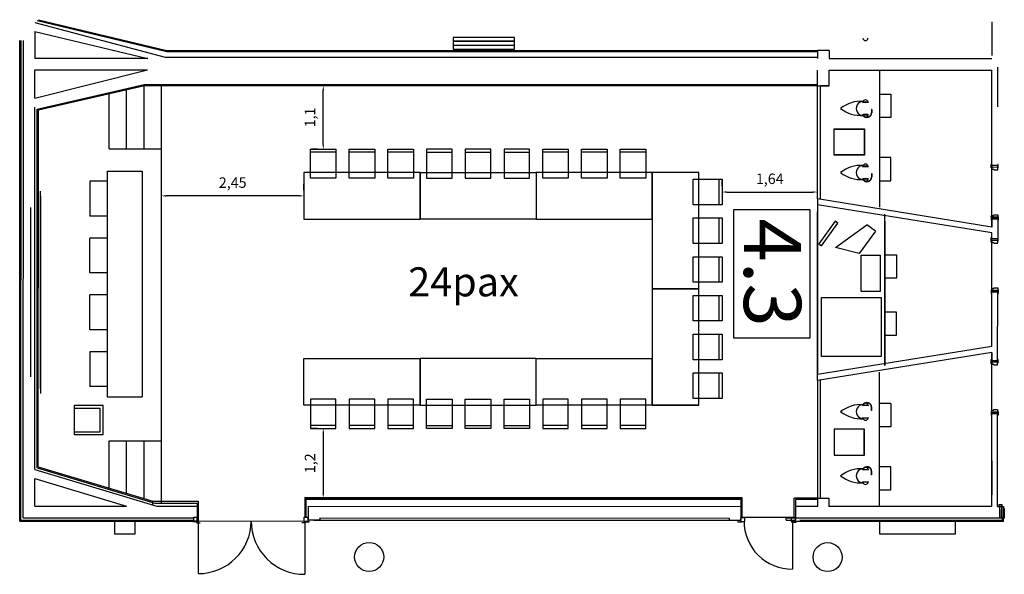
# Model space of a CAD drawing. Extents: x 1121.5 to 1138.9, y -217.4 to -180.3.
# Drawn here: x 1121.5 to 1138.5, y -203.2 to -193.7 of the extents above; entities that cross this region are included whole.
import ezdxf
from ezdxf.enums import TextEntityAlignment as Align

# ---------------------------------------------------------------- set-up
doc = ezdxf.new("R2010")
doc.units = 0
doc.header["$MEASUREMENT"] = 0
doc.layers.get('Defpoints').update_dxf_attribs({"linetype": 'CONTINUOUS'})
for name, color, linetype in [('ARQUITECTURA', 7, 'CONTINUOUS'), ('Fire equipment', 1, 'CONTINUOUS'), ('MOBILIARIO', 252, 'CONTINUOUS'), ('PASOS', 1, 'CONTINUOUS'), ('SALAS', 8, 'CONTINUOUS'), ('text', 7, 'CONTINUOUS')]:
    doc.layers.add(name, color=color, linetype=linetype)
doc.styles.add('SS', font='sanss___.ttf')
doc.dimstyles.new('ISO-25', dxfattribs={"dimtxt": 7, "dimasz": 6, "dimexe": 1.25, "dimexo": 6, "dimgap": 2, "dimtad": 1, "dimtxsty": 'Standard', "dimcen": 1, "dimclrd": 256, "dimclre": 256, "dimclrt": 256, "dimadec": 0, "dimazin": 0, "dimtfac": 1, "dimtmove": 0, "dimatfit": 3, "dimfxl": 1, "dimlwd": -1, "dimlwe": -1, "dimarcsym": 0})

# ---------------------------------------------------------------- blocks, each defined once
blk = doc.blocks.new('mesa200x80_3pax')
at = {"layer": 'SALAS', "lineweight": -2}
blk.add_line((-0.8, 0), (0, 0), dxfattribs=at)
at = {"layer": 'SALAS', "color": 5}
for p, q in [((-1.154, -0.113), (-1.154, -0.553)), ((-1.154, -0.78), (-1.154, -1.22)), ((-1.154, -1.447), (-1.154, -1.887))]:
    blk.add_line(p, q, dxfattribs=at)
for points in [[(-0.8, 0), (-0.8, -2), (0, -2), (0, 0)], [(-1.202, -0.113), (-0.702, -0.113), (-0.702, -0.553), (-1.202, -0.553)], [(-1.202, -0.78), (-0.702, -0.78), (-0.702, -1.22), (-1.202, -1.22)], [(-1.202, -1.447), (-0.702, -1.447), (-0.702, -1.887), (-1.202, -1.887)]]:
    blk.add_lwpolyline(points, close=True, dxfattribs=at)
blk = doc.blocks.new('*D134')
at = {"layer": 'Defpoints', "color": 0, "transparency": 16777216}
for p in [(1126.748, -194.835), (1126.748, -194.835), (1126.748, -195.931)]:
    blk.add_point(p, dxfattribs=at)
at = {"layer": 'PASOS', "transparency": 16777216}
for p, q in [((1126.648, -194.835), (1126.548, -194.835)), ((1126.748, -195.851), (1126.748, -194.915)), ((1126.648, -195.931), (1126.548, -195.931))]:
    blk.add_line(p, q, dxfattribs=at)
for points in [[(1126.735, -194.915), (1126.761, -194.915), (1126.748, -194.835)], [(1126.734, -195.851), (1126.761, -195.851), (1126.748, -195.931)]]:
    blk.add_solid(points, dxfattribs=at)
at = {"layer": 'PASOS', "lineweight": -2, "transparency": 16777216, "insert": (1126.543, -195.383), "char_height": 0.18, "attachment_point": 5, "rotation": 89.9748}
blk.add_mtext('1,1', dxfattribs=at)
blk = doc.blocks.new('*D135')
at = {"layer": 'Defpoints', "color": 0, "transparency": 16777216}
for p in [(1126.748, -200.735), (1126.747, -201.935), (1126.747, -201.935)]:
    blk.add_point(p, dxfattribs=at)
at = {"layer": 'PASOS', "transparency": 16777216}
for p, q in [((1126.648, -200.735), (1126.548, -200.735)), ((1126.748, -200.815), (1126.747, -201.855)), ((1126.647, -201.935), (1126.547, -201.935))]:
    blk.add_line(p, q, dxfattribs=at)
for points in [[(1126.734, -200.815), (1126.761, -200.815), (1126.748, -200.735)], [(1126.734, -201.855), (1126.761, -201.855), (1126.747, -201.935)]]:
    blk.add_solid(points, dxfattribs=at)
at = {"layer": 'PASOS', "lineweight": -2, "transparency": 16777216, "insert": (1126.543, -201.335), "char_height": 0.18, "attachment_point": 5, "rotation": 89.9839}
blk.add_mtext('1,2', dxfattribs=at)
blk = doc.blocks.new('*D136')
at = {"layer": 'Defpoints', "color": 0, "transparency": 16777216}
for p in [(1133.616, -196.667), (1135.258, -196.667), (1135.258, -196.667)]:
    blk.add_point(p, dxfattribs=at)
at = {"layer": 'PASOS', "transparency": 16777216}
for p, q in [((1133.616, -196.567), (1133.616, -196.467)), ((1135.259, -196.567), (1135.259, -196.467)), ((1133.696, -196.667), (1135.178, -196.667))]:
    blk.add_line(p, q, dxfattribs=at)
for points in [[(1133.696, -196.653), (1133.696, -196.68), (1133.616, -196.667)], [(1135.178, -196.654), (1135.178, -196.68), (1135.258, -196.667)]]:
    blk.add_solid(points, dxfattribs=at)
at = {"layer": 'PASOS', "lineweight": -2, "transparency": 16777216, "insert": (1134.437, -196.462), "char_height": 0.18, "attachment_point": 5, "rotation": 359.9794}
blk.add_mtext('1,64', dxfattribs=at)
blk = doc.blocks.new('*D137')
at = {"layer": 'Defpoints', "color": 0, "transparency": 16777216}
for p in [(1123.961, -196.733), (1123.961, -196.733), (1126.414, -196.733)]:
    blk.add_point(p, dxfattribs=at)
at = {"layer": 'PASOS', "transparency": 16777216}
for p, q in [((1123.961, -196.633), (1123.961, -196.533)), ((1126.414, -196.633), (1126.414, -196.533)), ((1126.334, -196.733), (1124.041, -196.733))]:
    blk.add_line(p, q, dxfattribs=at)
for points in [[(1124.041, -196.72), (1124.041, -196.747), (1123.961, -196.733)], [(1126.334, -196.72), (1126.334, -196.747), (1126.414, -196.733)]]:
    blk.add_solid(points, dxfattribs=at)
at = {"layer": 'PASOS', "lineweight": -2, "transparency": 16777216, "insert": (1125.188, -196.528), "char_height": 0.18, "attachment_point": 5, "rotation": 360}
blk.add_mtext('2,45', dxfattribs=at)

msp = doc.modelspace()

# ---------------------------------------------------------------- linework, layer by layer
at = {"layer": 'ARQUITECTURA', "ltscale": 100}
for p, q in [((1121.783, -193.748), (1124.024, -194.347)), ((1121.823, -193.716), (1124.051, -194.248)), ((1121.843, -193.701), (1124.053, -194.228)), ((1138.263, -193.736), (1138.263, -194.319)), ((1121.783, -193.902), (1121.783, -194.366)), ((1121.783, -193.902), (1123.726, -194.366)), ((1121.52, -202.334), (1121.523, -194.059)), ((1121.54, -202.314), (1121.543, -194.059)), ((1121.58, -202.274), (1121.583, -194.059)), ((1124.051, -194.248), (1135.259, -194.248)), ((1124.053, -194.228), (1135.259, -194.228)), ((1135.259, -194.228), (1135.259, -194.368)), ((1135.459, -194.228), (1135.259, -194.228)), ((1135.459, -194.228), (1135.459, -194.368)), ((1123.726, -194.366), (1121.783, -194.366)), ((1124.024, -194.347), (1135.259, -194.347)), ((1135.459, -194.368), (1138.263, -194.369)), ((1121.782, -195.051), (1123.721, -194.564)), ((1121.782, -195.051), (1121.783, -194.564)), ((1121.783, -194.564), (1123.721, -194.564)), ((1135.259, -194.838), (1135.259, -194.568)), ((1135.459, -194.838), (1135.459, -194.568)), ((1135.459, -194.568), (1138.263, -194.569)), ((1138.262, -197.27), (1138.263, -194.569)), ((1138.263, -195.202), (1138.263, -194.619)), ((1138.363, -195.202), (1138.363, -194.519)), ((1121.822, -195.238), (1123.664, -194.814)), ((1123.664, -194.814), (1135.259, -194.818)), ((1121.842, -195.252), (1123.667, -194.834)), ((1123.667, -194.834), (1135.259, -194.838)), ((1135.258, -196.785), (1135.259, -194.838)), ((1135.259, -194.838), (1135.459, -194.838)), ((1135.308, -196.794), (1135.309, -194.838)), ((1135.459, -194.838), (1135.309, -194.838)), ((1121.78, -201.441), (1121.782, -195.208)), ((1121.82, -201.412), (1121.822, -195.238)), ((1121.84, -201.397), (1121.842, -195.252)), ((1138.362, -196.212), (1138.262, -196.211)), ((1135.258, -196.785), (1135.258, -196.885)), ((1138.262, -197.27), (1135.258, -196.785)), ((1121.714, -199.846), (1121.714, -196.933)), ((1135.258, -196.887), (1135.257, -199.81)), ((1135.257, -199.81), (1135.257, -197.009)), ((1138.262, -197.372), (1135.258, -196.887)), ((1138.262, -197.132), (1138.262, -197.27)), ((1138.362, -197.132), (1138.262, -197.132)), ((1138.362, -197.132), (1138.362, -197.472)), ((1138.261, -199.327), (1138.262, -197.372)), ((1138.262, -197.472), (1138.262, -197.372)), ((1138.362, -197.472), (1138.262, -197.472)), ((1138.261, -199.327), (1138.262, -198.392)), ((1138.362, -198.392), (1138.262, -198.392)), ((1138.361, -199.567), (1138.362, -198.392)), ((1138.261, -199.327), (1135.257, -199.81)), ((1138.261, -199.428), (1135.257, -199.911)), ((1138.26, -202.079), (1138.261, -199.428)), ((1138.261, -199.428), (1138.261, -199.567)), ((1138.261, -199.567), (1138.361, -199.567)), ((1138.361, -199.567), (1138.361, -199.567)), ((1135.257, -199.911), (1135.257, -199.81)), ((1135.257, -199.911), (1135.257, -201.938)), ((1135.307, -199.902), (1135.307, -201.938)), ((1138.26, -202.079), (1138.261, -200.487)), ((1138.361, -200.487), (1138.261, -200.487)), ((1138.36, -202.079), (1138.361, -200.487)), ((1121.84, -201.397), (1123.814, -201.991)), ((1138.261, -201.295), (1138.26, -201.878)), ((1121.78, -201.441), (1123.883, -202.075)), ((1121.78, -202.074), (1121.78, -201.598)), ((1121.78, -201.598), (1123.361, -202.074)), ((1133.959, -201.928), (1126.43, -201.925)), ((1126.43, -201.925), (1126.43, -202.265)), ((1126.43, -201.935), (1133.959, -201.938)), ((1126.43, -201.935), (1126.43, -202.265)), ((1133.959, -202.268), (1133.959, -201.928)), ((1133.959, -202.268), (1133.959, -201.938)), ((1135.257, -201.938), (1134.859, -201.938)), ((1134.859, -202.268), (1134.859, -201.938)), ((1135.257, -201.938), (1135.257, -202.078)), ((1135.257, -201.938), (1135.457, -201.938)), ((1135.307, -201.938), (1135.457, -201.938)), ((1135.457, -201.938), (1135.457, -202.078)), ((1121.78, -202.074), (1123.361, -202.074)), ((1123.883, -202.075), (1124.575, -202.075)), ((1124.595, -201.991), (1124.595, -203.236)), ((1126.45, -201.955), (1133.939, -201.958)), ((1126.45, -201.955), (1126.45, -202.265)), ((1126.49, -202.075), (1133.939, -202.078)), ((1126.49, -202.075), (1126.49, -202.315)), ((1133.939, -201.958), (1133.939, -202.318)), ((1135.257, -201.958), (1134.879, -201.958)), ((1134.879, -201.958), (1134.879, -202.318)), ((1135.257, -202.078), (1134.879, -202.078)), ((1138.26, -202.079), (1135.457, -202.078)), ((1138.36, -202.079), (1138.401, -202.079)), ((1138.36, -202.079), (1138.458, -202.079)), ((1138.401, -202.279), (1138.401, -202.079)), ((1138.458, -202.079), (1138.458, -202.339)), ((1121.58, -202.274), (1124.512, -202.274)), ((1124.512, -202.274), (1124.512, -202.314)), ((1124.516, -202.334), (1124.516, -202.264)), ((1124.595, -202.264), (1124.576, -202.264)), ((1126.69, -202.275), (1133.739, -202.278)), ((1126.69, -202.275), (1126.69, -202.315)), ((1133.739, -202.278), (1133.739, -202.318)), ((1134.859, -202.268), (1133.959, -202.268)), ((1138.401, -202.279), (1134.718, -202.278)), ((1134.718, -202.318), (1134.718, -202.278)), ((1138.401, -202.131), (1138.401, -202.279)), ((1138.438, -202.279), (1138.438, -202.319)), ((1121.52, -202.334), (1124.516, -202.334)), ((1121.54, -202.314), (1124.516, -202.314)), ((1124.512, -202.314), (1124.516, -202.314)), ((1126.69, -202.315), (1126.49, -202.315)), ((1126.586, -202.315), (1133.917, -202.318)), ((1133.739, -202.318), (1133.939, -202.318)), ((1134.718, -202.318), (1134.879, -202.318)), ((1138.458, -202.339), (1134.879, -202.338)), ((1138.438, -202.319), (1134.957, -202.318))]:
    msp.add_line(p, q, dxfattribs=at)
at = {"layer": 'ARQUITECTURA'}
for p, q in [((1138.252, -196.251), (1138.252, -196.191)), ((1138.252, -196.191), (1138.262, -196.191)), ((1138.262, -196.251), (1138.252, -196.251)), ((1138.262, -196.211), (1138.262, -196.236)), ((1138.262, -196.236), (1138.362, -196.237)), ((1138.362, -196.242), (1138.262, -196.241)), ((1138.262, -196.241), (1138.262, -196.274)), ((1138.262, -196.274), (1138.295, -196.274)), ((1138.295, -196.274), (1138.295, -196.286)), ((1138.295, -196.286), (1138.362, -196.287)), ((1138.372, -196.192), (1138.362, -196.192)), ((1138.362, -196.237), (1138.362, -196.212)), ((1138.362, -196.287), (1138.362, -196.242)), ((1138.362, -196.252), (1138.372, -196.252)), ((1138.372, -196.252), (1138.372, -196.192)), ((1138.238, -197.084), (1138.25, -197.084)), ((1138.25, -197.084), (1138.25, -197.096)), ((1138.252, -197.092), (1138.252, -197.152)), ((1138.262, -197.092), (1138.252, -197.092)), ((1138.252, -197.152), (1138.262, -197.152)), ((1138.262, -197.069), (1138.295, -197.069)), ((1138.262, -197.102), (1138.262, -197.069)), ((1138.362, -197.102), (1138.262, -197.102)), ((1138.262, -197.107), (1138.262, -197.132)), ((1138.262, -197.107), (1138.362, -197.107)), ((1138.295, -197.057), (1138.362, -197.057)), ((1138.295, -197.069), (1138.295, -197.057)), ((1138.362, -197.057), (1138.362, -197.102)), ((1138.362, -197.092), (1138.372, -197.092)), ((1138.362, -197.107), (1138.362, -197.132)), ((1138.372, -197.152), (1138.362, -197.152)), ((1138.372, -197.092), (1138.372, -197.152)), ((1138.238, -197.52), (1138.25, -197.52)), ((1138.25, -197.52), (1138.25, -197.508)), ((1138.252, -197.452), (1138.262, -197.452)), ((1138.252, -197.512), (1138.252, -197.452)), ((1138.262, -197.512), (1138.252, -197.512)), ((1138.262, -197.497), (1138.262, -197.472)), ((1138.262, -197.497), (1138.362, -197.497)), ((1138.262, -197.502), (1138.262, -197.535)), ((1138.362, -197.502), (1138.262, -197.502)), ((1138.262, -197.535), (1138.295, -197.535)), ((1138.295, -197.535), (1138.295, -197.547)), ((1138.372, -197.452), (1138.362, -197.452)), ((1138.362, -197.497), (1138.362, -197.472)), ((1138.362, -197.547), (1138.362, -197.502)), ((1138.362, -197.512), (1138.372, -197.512)), ((1138.372, -197.512), (1138.372, -197.452)), ((1138.295, -197.547), (1138.362, -197.547)), ((1138.262, -198.352), (1138.252, -198.352)), ((1138.252, -198.352), (1138.252, -198.412)), ((1138.262, -198.362), (1138.262, -198.329)), ((1138.262, -198.329), (1138.295, -198.329)), ((1138.362, -198.362), (1138.262, -198.362)), ((1138.262, -198.392), (1138.262, -198.367)), ((1138.262, -198.367), (1138.362, -198.367)), ((1138.295, -198.329), (1138.295, -198.317)), ((1138.295, -198.317), (1138.362, -198.317)), ((1138.362, -198.317), (1138.362, -198.362)), ((1138.362, -198.352), (1138.372, -198.352)), ((1138.362, -198.367), (1138.362, -198.392)), ((1138.372, -198.352), (1138.372, -198.412)), ((1138.252, -198.412), (1138.262, -198.412)), ((1138.372, -198.412), (1138.362, -198.412)), ((1138.251, -199.547), (1138.261, -199.547)), ((1138.251, -199.607), (1138.251, -199.547)), ((1138.261, -199.592), (1138.261, -199.567)), ((1138.371, -199.547), (1138.361, -199.547)), ((1138.361, -199.592), (1138.361, -199.567)), ((1138.371, -199.607), (1138.371, -199.547)), ((1138.237, -199.615), (1138.249, -199.615)), ((1138.249, -199.615), (1138.249, -199.603)), ((1138.261, -199.607), (1138.251, -199.607)), ((1138.261, -199.592), (1138.361, -199.592)), ((1138.261, -199.597), (1138.261, -199.63)), ((1138.361, -199.597), (1138.261, -199.597)), ((1138.261, -199.63), (1138.294, -199.63)), ((1138.294, -199.63), (1138.294, -199.642)), ((1138.294, -199.642), (1138.361, -199.642)), ((1138.361, -199.642), (1138.361, -199.597)), ((1138.361, -199.607), (1138.371, -199.607)), ((1138.294, -200.424), (1138.294, -200.412)), ((1138.294, -200.412), (1138.361, -200.412)), ((1138.361, -200.412), (1138.361, -200.457)), ((1138.261, -200.447), (1138.251, -200.447)), ((1138.251, -200.447), (1138.251, -200.507)), ((1138.251, -200.507), (1138.261, -200.507)), ((1138.261, -200.457), (1138.261, -200.424)), ((1138.261, -200.424), (1138.294, -200.424)), ((1138.361, -200.457), (1138.261, -200.457)), ((1138.261, -200.487), (1138.261, -200.462)), ((1138.261, -200.462), (1138.361, -200.462)), ((1138.361, -200.447), (1138.371, -200.447)), ((1138.361, -200.462), (1138.361, -200.487)), ((1138.371, -200.507), (1138.361, -200.507)), ((1138.371, -200.447), (1138.371, -200.507)), ((1138.382, -202.049), (1138.382, -202.074)), ((1138.442, -202.049), (1138.382, -202.049)), ((1138.382, -202.074), (1138.442, -202.074)), ((1138.401, -202.079), (1138.426, -202.079)), ((1138.426, -202.079), (1138.426, -202.279)), ((1138.431, -202.079), (1138.464, -202.079)), ((1138.431, -202.279), (1138.431, -202.079)), ((1138.442, -202.074), (1138.442, -202.049)), ((1138.464, -202.079), (1138.464, -202.112)), ((1138.464, -202.112), (1138.476, -202.112)), ((1138.476, -202.112), (1138.476, -202.279)), ((1124.516, -202.264), (1124.586, -202.264)), ((1124.586, -202.334), (1124.586, -202.264)), ((1126.42, -202.335), (1126.42, -202.265)), ((1126.42, -202.265), (1126.49, -202.265)), ((1126.49, -202.335), (1126.49, -202.265)), ((1133.939, -202.338), (1133.939, -202.268)), ((1133.939, -202.268), (1134.009, -202.268)), ((1134.009, -202.338), (1134.009, -202.268)), ((1134.809, -202.338), (1134.809, -202.268)), ((1134.809, -202.268), (1134.879, -202.268)), ((1134.879, -202.338), (1134.879, -202.268)), ((1138.426, -202.279), (1138.401, -202.279)), ((1138.476, -202.279), (1138.431, -202.279)), ((1124.503, -202.344), (1124.503, -202.334)), ((1124.563, -202.344), (1124.503, -202.344)), ((1124.586, -202.334), (1124.516, -202.334)), ((1124.571, -202.347), (1124.559, -202.347)), ((1124.563, -202.334), (1124.563, -202.344)), ((1124.571, -202.359), (1124.571, -202.347)), ((1124.571, -202.359), (1124.629, -202.359)), ((1126.435, -202.359), (1126.377, -202.359)), ((1126.42, -202.335), (1126.49, -202.335)), ((1126.435, -202.347), (1126.447, -202.347)), ((1126.435, -202.359), (1126.435, -202.347)), ((1126.443, -202.335), (1126.443, -202.345)), ((1126.443, -202.345), (1126.503, -202.345)), ((1126.503, -202.345), (1126.503, -202.335)), ((1133.889, -202.348), (1133.889, -202.338)), ((1133.949, -202.348), (1133.889, -202.348)), ((1133.939, -202.338), (1134.009, -202.338)), ((1133.949, -202.338), (1133.949, -202.348)), ((1134.809, -202.338), (1134.879, -202.338)), ((1134.824, -202.35), (1134.836, -202.35)), ((1134.824, -202.362), (1134.824, -202.35)), ((1134.832, -202.338), (1134.832, -202.348)), ((1134.832, -202.348), (1134.892, -202.348)), ((1134.892, -202.348), (1134.892, -202.338))]:
    msp.add_line(p, q, dxfattribs=at)
msp.add_lwpolyline([(1135.127, -196.97), (1135.127, -199.182), (1133.819, -199.182), (1133.819, -196.97)], close=True, dxfattribs=at)
at = {"layer": 'ARQUITECTURA', "ltscale": 100}
for points in [[(1121.82, -201.412), (1123.847, -202.022), (1124.575, -202.022), (1124.576, -202.264)], [(1123.814, -202.054), (1123.814, -201.991), (1124.595, -201.991)], [(1124.595, -202.324), (1124.576, -202.324), (1124.576, -202.264)], [(1124.595, -202.324), (1126.42, -202.335)], [(1126.432, -202.344), (1126.432, -203.247)], [(1134.827, -202.344), (1134.827, -203.157)]]:
    msp.add_lwpolyline(points, dxfattribs=at)
at = {"layer": 'ARQUITECTURA'}
for centre, radius in [((1138.256, -197.085), 0.005), ((1138.256, -197.518), 0.005), ((1138.255, -199.613), 0.005), ((1124.569, -202.341), 0.005), ((1126.436, -202.341), 0.005), ((1134.826, -202.344), 0.005), ((1127.538, -202.949), 0.25), ((1135.433, -202.951), 0.25)]:
    msp.add_circle(centre, radius, dxfattribs=at)
at = {"layer": 'ARQUITECTURA', "ltscale": 100}
for centre, radius, start, end in [((1124.595, -202.324), 0.912, 270, 359.6466), ((1126.42, -202.335), 0.912, 179.6466, 270.7536), ((1134.816, -202.336), 0.821, 179.6466, 270.7536)]:
    msp.add_arc(centre, radius, start, end, dxfattribs=at)
at = {"layer": 'Fire equipment'}
for points in [[(1123.15, -202.553), (1123.51, -202.553), (1123.51, -202.334), (1123.15, -202.334)], [(1136.328, -202.553), (1137.638, -202.553), (1137.638, -202.334), (1136.328, -202.334)]]:
    msp.add_lwpolyline(points, close=True, dxfattribs=at)
at = {"layer": 'MOBILIARIO'}
for p, q in [((1136.324, -194.569), (1136.324, -196.928)), ((1123.061, -195.925), (1123.061, -194.973)), ((1123.361, -195.925), (1123.361, -194.904)), ((1123.661, -195.925), (1123.661, -194.836)), ((1123.961, -202.03), (1123.961, -194.834)), ((1136.324, -194.982), (1136.524, -194.982)), ((1136.524, -194.982), (1136.524, -195.382)), ((1136.196, -195.247), (1136.187, -195.247)), ((1136.187, -195.247), (1136.187, -195.304)), ((1136.187, -195.253), (1136.195, -195.253)), ((1136.187, -195.257), (1136.195, -195.257)), ((1136.187, -195.262), (1136.195, -195.262)), ((1136.187, -195.266), (1136.195, -195.266)), ((1136.187, -195.271), (1136.195, -195.271)), ((1136.187, -195.275), (1136.195, -195.275)), ((1136.187, -195.28), (1136.195, -195.28)), ((1136.187, -195.284), (1136.195, -195.284)), ((1136.187, -195.288), (1136.195, -195.288)), ((1136.187, -195.293), (1136.195, -195.293)), ((1136.187, -195.297), (1136.195, -195.297)), ((1136.187, -195.302), (1136.195, -195.302)), ((1136.196, -195.245), (1136.196, -195.301)), ((1136.524, -195.382), (1136.324, -195.382)), ((1135.544, -196.031), (1135.544, -195.581)), ((1135.544, -195.581), (1136.066, -195.581)), ((1135.547, -196.028), (1135.547, -195.584)), ((1135.547, -195.584), (1136.063, -195.584)), ((1136.063, -195.584), (1136.063, -196.028)), ((1136.066, -195.581), (1136.066, -196.031)), ((1123.061, -195.925), (1123.961, -195.925)), ((1121.779, -200.68), (1121.779, -196.02)), ((1121.782, -200.765), (1121.782, -196.105)), ((1136.066, -196.031), (1135.544, -196.031)), ((1136.063, -196.028), (1135.547, -196.028)), ((1136.524, -196.073), (1136.324, -196.073)), ((1136.524, -196.473), (1136.524, -196.073)), ((1123.029, -196.305), (1123.629, -196.305)), ((1123.029, -196.305), (1123.029, -200.192)), ((1123.629, -196.305), (1123.629, -200.192)), ((1136.196, -196.351), (1136.187, -196.352)), ((1136.187, -196.352), (1136.187, -196.409)), ((1136.196, -196.35), (1136.196, -196.405)), ((1123.029, -196.481), (1122.729, -196.481)), ((1122.729, -196.481), (1122.729, -197.081)), ((1136.187, -196.358), (1136.195, -196.358)), ((1136.187, -196.362), (1136.195, -196.362)), ((1136.187, -196.367), (1136.195, -196.367)), ((1136.187, -196.371), (1136.195, -196.371)), ((1136.187, -196.375), (1136.195, -196.375)), ((1136.187, -196.38), (1136.195, -196.38)), ((1136.187, -196.384), (1136.195, -196.384)), ((1136.187, -196.389), (1136.195, -196.389)), ((1136.187, -196.393), (1136.195, -196.393)), ((1136.187, -196.397), (1136.195, -196.397)), ((1136.187, -196.402), (1136.195, -196.402)), ((1136.187, -196.406), (1136.195, -196.406)), ((1136.324, -196.473), (1136.524, -196.473)), ((1121.879, -200.048), (1121.879, -196.652)), ((1121.882, -200.133), (1121.882, -196.737)), ((1123.029, -197.081), (1122.729, -197.081)), ((1135.563, -197.17), (1135.281, -197.558)), ((1135.612, -197.205), (1135.563, -197.17)), ((1136.417, -199.651), (1136.417, -197.046)), ((1136.417, -197.168), (1136.417, -199.651)), ((1135.33, -197.593), (1135.612, -197.205)), ((1135.57, -197.621), (1136.111, -197.232)), ((1136.257, -197.338), (1135.975, -197.726)), ((1136.257, -197.338), (1136.111, -197.232)), ((1123.029, -197.46), (1122.729, -197.46)), ((1122.729, -198.06), (1122.729, -197.46)), ((1135.281, -197.558), (1135.33, -197.593)), ((1135.975, -197.726), (1135.57, -197.621)), ((1136.011, -197.751), (1136.341, -197.751)), ((1136.011, -198.381), (1136.011, -197.751)), ((1136.341, -197.751), (1136.341, -198.381)), ((1136.417, -197.747), (1136.617, -197.747)), ((1136.617, -197.747), (1136.617, -198.147)), ((1123.029, -198.06), (1122.729, -198.06)), ((1136.617, -198.147), (1136.417, -198.147)), ((1136.341, -198.381), (1136.011, -198.381)), ((1123.029, -198.438), (1122.729, -198.438)), ((1122.729, -199.038), (1122.729, -198.438)), ((1135.328, -198.484), (1136.354, -198.484)), ((1135.328, -199.498), (1135.328, -198.484)), ((1136.354, -198.484), (1136.354, -199.498)), ((1136.617, -198.732), (1136.417, -198.732)), ((1136.417, -198.732), (1136.417, -199.132)), ((1136.617, -199.132), (1136.617, -198.732)), ((1123.029, -199.038), (1122.729, -199.038)), ((1136.417, -199.132), (1136.617, -199.132)), ((1123.029, -199.416), (1122.729, -199.416)), ((1122.729, -199.416), (1122.729, -200.016)), ((1136.354, -199.498), (1135.328, -199.498)), ((1136.324, -202.079), (1136.324, -199.769)), ((1123.029, -200.016), (1122.729, -200.016)), ((1123.029, -200.192), (1123.629, -200.192)), ((1122.958, -200.342), (1122.458, -200.342)), ((1122.458, -200.342), (1122.458, -200.842)), ((1122.908, -200.392), (1122.458, -200.392)), ((1122.908, -200.792), (1122.908, -200.392)), ((1122.958, -200.842), (1122.958, -200.342)), ((1136.187, -200.428), (1136.187, -200.371)), ((1136.187, -200.373), (1136.195, -200.373)), ((1136.187, -200.378), (1136.195, -200.378)), ((1136.187, -200.382), (1136.195, -200.382)), ((1136.187, -200.387), (1136.195, -200.387)), ((1136.187, -200.391), (1136.195, -200.391)), ((1136.187, -200.396), (1136.195, -200.396)), ((1136.187, -200.4), (1136.195, -200.4)), ((1136.187, -200.404), (1136.195, -200.404)), ((1136.187, -200.409), (1136.195, -200.409)), ((1136.187, -200.413), (1136.195, -200.413)), ((1136.187, -200.418), (1136.195, -200.418)), ((1136.196, -200.43), (1136.196, -200.375)), ((1136.524, -200.307), (1136.324, -200.307)), ((1136.524, -200.307), (1136.524, -200.707)), ((1136.187, -200.422), (1136.195, -200.422)), ((1136.196, -200.428), (1136.187, -200.428)), ((1136.066, -200.748), (1135.544, -200.748)), ((1135.544, -200.748), (1135.544, -201.198)), ((1136.063, -200.751), (1135.547, -200.751)), ((1135.547, -200.751), (1135.547, -201.195)), ((1136.063, -201.195), (1136.063, -200.751)), ((1136.066, -201.198), (1136.066, -200.748)), ((1136.524, -200.707), (1136.324, -200.707)), ((1122.458, -200.792), (1122.908, -200.792)), ((1122.458, -200.842), (1122.958, -200.842)), ((1123.061, -201.759), (1123.061, -200.95)), ((1123.061, -200.95), (1123.961, -200.95)), ((1123.361, -201.849), (1123.361, -200.95)), ((1123.661, -201.94), (1123.661, -200.95)), ((1135.544, -201.198), (1136.066, -201.198)), ((1135.547, -201.195), (1136.063, -201.195)), ((1136.524, -201.397), (1136.324, -201.397)), ((1136.524, -201.797), (1136.524, -201.397)), ((1136.187, -201.533), (1136.187, -201.476)), ((1136.187, -201.478), (1136.195, -201.478)), ((1136.187, -201.482), (1136.195, -201.482)), ((1136.187, -201.487), (1136.195, -201.487)), ((1136.187, -201.491), (1136.195, -201.491)), ((1136.187, -201.496), (1136.195, -201.496)), ((1136.187, -201.5), (1136.195, -201.5)), ((1136.187, -201.505), (1136.195, -201.505)), ((1136.187, -201.509), (1136.195, -201.509)), ((1136.187, -201.513), (1136.195, -201.513)), ((1136.187, -201.518), (1136.195, -201.518)), ((1136.187, -201.522), (1136.195, -201.522)), ((1136.187, -201.527), (1136.195, -201.527)), ((1136.196, -201.533), (1136.187, -201.533)), ((1136.196, -201.535), (1136.196, -201.479)), ((1136.524, -201.797), (1136.324, -201.797))]:
    msp.add_line(p, q, dxfattribs=at)
for points in [[(1128.983, -194.067), (1130.043, -194.067), (1130.043, -194.007), (1128.983, -194.007)], [(1128.983, -194.137), (1130.043, -194.137), (1130.043, -194.077), (1128.983, -194.077)], [(1128.983, -194.207), (1130.043, -194.207), (1130.043, -194.147), (1128.983, -194.147)]]:
    msp.add_lwpolyline(points, close=True, dxfattribs=at)
for centre, radius, start, end in [((1136.085, -194.016), 0.043, 186.6681, 353.3319), ((1136.006, -195.664), 0.559, 85.8708, 128.6768), ((1136.042, -195.228), 0.118, 88.8975, 271.3432), ((1136.085, -195.123), 0.043, 6.6681, 173.3319), ((1136.006, -194.791), 0.559, 231.3232, 274.1292), ((1136.113, -195.301), 0.0827, 211.1666, 0.6564), ((1136.111, -195.302), 0.0763, 206.6453, 358.6025), ((1136.085, -195.333), 0.043, 186.6681, 353.3319), ((1136.038, -195.228), 0.122, 273.448, 273.9447), ((1136.006, -196.768), 0.559, 85.8708, 128.6768), ((1136.006, -195.895), 0.559, 231.3232, 274.1292), ((1136.042, -196.332), 0.118, 88.8975, 271.3432), ((1136.085, -196.228), 0.043, 6.6681, 173.3319), ((1136.113, -196.406), 0.0827, 211.1666, 0.6564), ((1136.085, -196.437), 0.043, 186.6681, 353.3319), ((1136.111, -196.407), 0.0763, 206.6453, 358.6025), ((1136.038, -196.332), 0.122, 273.448, 273.9447), ((1136.006, -200.885), 0.559, 85.8708, 128.6768), ((1136.042, -200.447), 0.118, 88.6568, 271.1025), ((1136.113, -200.374), 0.0827, 359.3436, 148.8334), ((1136.085, -200.342), 0.043, 6.6681, 173.3319), ((1136.111, -200.373), 0.0763, 1.3975, 153.3547), ((1136.038, -200.447), 0.122, 86.0553, 86.552), ((1136.006, -200.011), 0.559, 231.3232, 274.1292), ((1136.085, -200.552), 0.043, 186.6681, 353.3319), ((1136.006, -201.989), 0.559, 85.8708, 128.6768), ((1136.042, -201.552), 0.118, 88.6568, 271.1025), ((1136.113, -201.478), 0.0827, 359.3436, 148.8334), ((1136.085, -201.447), 0.043, 6.6681, 173.3319), ((1136.111, -201.477), 0.0763, 1.3975, 153.3547), ((1136.038, -201.552), 0.122, 86.0553, 86.552), ((1136.006, -201.116), 0.559, 231.3232, 274.1292), ((1136.085, -201.656), 0.043, 186.6681, 353.3319)]:
    msp.add_arc(centre, radius, start, end, dxfattribs=at)
at = {"layer": 'MOBILIARIO', "extrusion": (0, 0, -1)}
for centre in [(1136.085, -195.12), (1136.085, -195.336), (1136.085, -196.225), (1136.085, -196.44)]:
    msp.add_ellipse(centre, major_axis=(-0.0538, 0), ratio=0.068284, dxfattribs=at)
at = {"layer": 'MOBILIARIO'}
for centre in [(1136.085, -200.339), (1136.085, -200.555), (1136.085, -201.444), (1136.085, -201.659)]:
    msp.add_ellipse(centre, major_axis=(-0.0538, 0), ratio=0.068284, dxfattribs=at)

# ---------------------------------------------------------------- block references
at = {"layer": 'SALAS', "lineweight": -2}
for p, rotation in [((1128.414, -197.133), 270), ((1132.414, -197.133), 270), ((1132.414, -198.333), 180), ((1132.414, -200.333), 180), ((1128.414, -199.533), 90.00000000000001)]:
    msp.add_blockref('mesa200x80_3pax', p, dxfattribs=dict(at, rotation=rotation))
at = {"layer": 'SALAS', "lineweight": -2, "xscale": -1}
for p, rotation in [((1128.414, -197.133), 90), ((1128.414, -199.533), 270), ((1132.414, -199.533), 270)]:
    msp.add_blockref('mesa200x80_3pax', p, dxfattribs=dict(at, rotation=rotation))

# ---------------------------------------------------------------- texts
at = {"layer": 'ARQUITECTURA', "style": 'SS'}
msp.add_text('4.3', height=0.9856, rotation=270, dxfattribs=at).set_placement((1133.992, -198.054), align=Align.CENTER)
at = {"layer": 'text', "insert": (1128.211, -197.963), "char_height": 0.5, "attachment_point": 1, "style": 'SS'}
msp.add_mtext_dynamic_manual_height_columns('24pax', width=2.7478, gutter_width=1, heights=[0], dxfattribs=at)

# ---------------------------------------------------------------- dimensions: what is measured, and where the dimension line sits
at = {"layer": 'PASOS', "lineweight": -2}
for p1, p2, picture, middle in [((1126.748, -195.931), (1126.748, -194.835), '*D134', (1126.543, -195.383)), ((1133.616, -196.667), (1135.258, -196.667), '*D136', (1134.437, -196.462)), ((1126.414, -196.733), (1123.961, -196.733), '*D137', (1125.188, -196.528)), ((1126.748, -200.735), (1126.747, -201.935), '*D135', (1126.543, -201.335))]:
    dim = msp.add_aligned_dim(p1=p1, p2=p2, distance=0, dimstyle='ISO-25', override={"dimtxt": 0.18, "dimasz": 0.08, "dimexe": 0.2, "dimexo": 0.1, "dimgap": 0.1}, dxfattribs=at)
    dim.commit()
    dim.dimension.update_dxf_attribs({"geometry": picture, "text_midpoint": middle})

doc.saveas('drawing.dxf')
